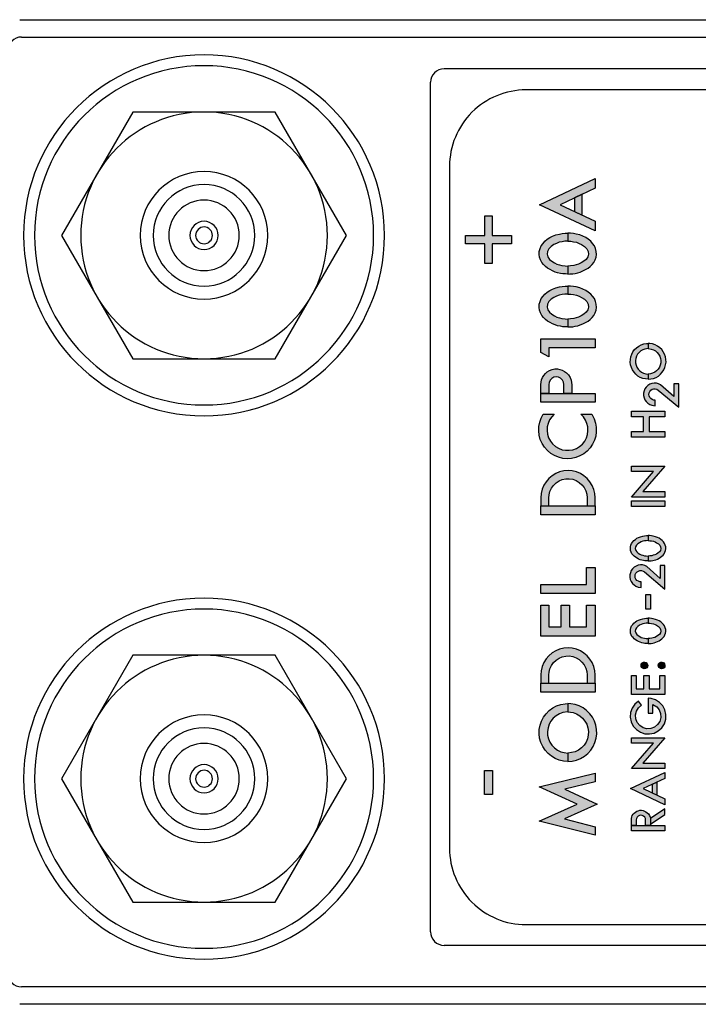
# Model space of a CAD drawing. Extents: x 0 to 27.7, y 0 to 12.9.
# Drawn here: x 1.9 to 3.2, y 6.9 to 8.8 of the extents above; entities that cross this region are included whole.
import ezdxf

# ---------------------------------------------------------------- set-up
doc = ezdxf.new("R2010")
doc.units = 0
doc.header["$MEASUREMENT"] = 0
doc.layers.add('PART', color=7, linetype='CONTINUOUS')

msp = doc.modelspace()

# ---------------------------------------------------------------- hatches: boundary and pattern name
at = {"layer": 'PART'}
for points in [[(2.9027, 8.4199), (2.9672, 8.4503), (2.9672, 8.4681), (2.8647, 8.4199), (2.9672, 8.3717), (2.9672, 8.3895)], [(2.9291, 8.4323), (2.9291, 8.4075), (2.9435, 8.4007), (2.9435, 8.4391)], [(2.8921, 8.3126), (2.8873, 8.3156), (2.8832, 8.3192), (2.8802, 8.3236), (2.8787, 8.3289), (2.8794, 8.3339), (2.882, 8.3388), (2.8862, 8.3432), (2.8913, 8.3464), (2.8962, 8.3487), (2.901, 8.3506), (2.9063, 8.3518), (2.9115, 8.3525), (2.9169, 8.3526), (2.9169, 8.3676), (2.9121, 8.3676), (2.9064, 8.3668), (2.9013, 8.3659), (2.8948, 8.3641), (2.8888, 8.3617), (2.8839, 8.3595), (2.8791, 8.3563), (2.8746, 8.3525), (2.8712, 8.3486), (2.868, 8.3443), (2.8659, 8.3392), (2.8644, 8.3339), (2.8643, 8.328), (2.8648, 8.3232), (2.8666, 8.3182), (2.8691, 8.3135), (2.8722, 8.3097), (2.8759, 8.306), (2.8796, 8.3031), (2.8842, 8.3003), (2.8888, 8.2979), (2.8938, 8.2958), (2.8982, 8.2945), (2.9032, 8.2934), (2.9076, 8.2925), (2.9129, 8.2923), (2.9169, 8.2921), (2.917, 8.3068), (2.9118, 8.307), (2.9059, 8.3078), (2.9016, 8.309), (2.8969, 8.3105)], [(2.9506, 8.3192), (2.9465, 8.3156), (2.9416, 8.3126), (2.9368, 8.3105), (2.9322, 8.309), (2.9278, 8.3078), (2.9219, 8.307), (2.9168, 8.3068), (2.9169, 8.2921), (2.9209, 8.2923), (2.9262, 8.2925), (2.9305, 8.2934), (2.9355, 8.2945), (2.9399, 8.2958), (2.9449, 8.2979), (2.9496, 8.3003), (2.9542, 8.3031), (2.9579, 8.306), (2.9615, 8.3097), (2.9646, 8.3135), (2.9672, 8.3182), (2.9689, 8.3232), (2.9695, 8.328), (2.9694, 8.3339), (2.9679, 8.3392), (2.9658, 8.3443), (2.9626, 8.3486), (2.9591, 8.3525), (2.9546, 8.3563), (2.9499, 8.3595), (2.9449, 8.3617), (2.939, 8.3641), (2.9324, 8.3659), (2.9274, 8.3668), (2.9216, 8.3676), (2.9169, 8.3676), (2.9168, 8.3526), (2.9223, 8.3525), (2.9275, 8.3518), (2.9327, 8.3506), (2.9376, 8.3487), (2.9424, 8.3464), (2.9475, 8.3432), (2.9518, 8.3388), (2.9544, 8.3339), (2.955, 8.3289), (2.9536, 8.3236)], [(2.8921, 8.2151), (2.8873, 8.2181), (2.8832, 8.2217), (2.8802, 8.2261), (2.8787, 8.2314), (2.8794, 8.2364), (2.882, 8.2413), (2.8862, 8.2457), (2.8913, 8.2489), (2.8962, 8.2512), (2.901, 8.2531), (2.9063, 8.2543), (2.9115, 8.255), (2.9169, 8.2551), (2.9169, 8.2701), (2.9121, 8.2701), (2.9064, 8.2693), (2.9013, 8.2684), (2.8948, 8.2666), (2.8888, 8.2642), (2.8839, 8.262), (2.8791, 8.2588), (2.8746, 8.255), (2.8712, 8.2511), (2.868, 8.2468), (2.8659, 8.2417), (2.8644, 8.2364), (2.8643, 8.2305), (2.8648, 8.2257), (2.8666, 8.2207), (2.8691, 8.216), (2.8722, 8.2122), (2.8759, 8.2085), (2.8796, 8.2056), (2.8842, 8.2028), (2.8888, 8.2004), (2.8938, 8.1983), (2.8982, 8.197), (2.9032, 8.1959), (2.9076, 8.195), (2.9129, 8.1948), (2.9169, 8.1946), (2.917, 8.2093), (2.9118, 8.2095), (2.9059, 8.2103), (2.9016, 8.2115), (2.8969, 8.213)], [(2.9506, 8.2217), (2.9465, 8.2181), (2.9416, 8.2151), (2.9368, 8.213), (2.9322, 8.2115), (2.9278, 8.2103), (2.9219, 8.2095), (2.9168, 8.2093), (2.9169, 8.1946), (2.9209, 8.1948), (2.9262, 8.195), (2.9305, 8.1959), (2.9355, 8.197), (2.9399, 8.1983), (2.9449, 8.2004), (2.9496, 8.2028), (2.9542, 8.2056), (2.9579, 8.2085), (2.9615, 8.2122), (2.9646, 8.216), (2.9672, 8.2207), (2.9689, 8.2257), (2.9695, 8.2305), (2.9694, 8.2364), (2.9679, 8.2417), (2.9658, 8.2468), (2.9626, 8.2511), (2.9591, 8.255), (2.9546, 8.2588), (2.9499, 8.262), (2.9449, 8.2642), (2.939, 8.2666), (2.9324, 8.2684), (2.9274, 8.2693), (2.9216, 8.2701), (2.9169, 8.2701), (2.9168, 8.2551), (2.9223, 8.255), (2.9275, 8.2543), (2.9327, 8.2531), (2.9376, 8.2512), (2.9424, 8.2489), (2.9475, 8.2457), (2.9518, 8.2413), (2.9544, 8.2364), (2.955, 8.2314), (2.9536, 8.2261)], [(2.9672, 8.1562), (2.9672, 8.1725), (2.8672, 8.1725), (2.8672, 8.1478), (2.8821, 8.1395), (2.8821, 8.1562)], [(3.0567, 8.1094), (3.0529, 8.1113), (3.0495, 8.1138), (3.0466, 8.1168), (3.0443, 8.1204), (3.0426, 8.1243), (3.0417, 8.1284), (3.0416, 8.1326), (3.0422, 8.1368), (3.0435, 8.1408), (3.0456, 8.1445), (3.0482, 8.1477), (3.0515, 8.1505), (3.0551, 8.1526), (3.0591, 8.154), (3.0649, 8.1547), (3.0649, 8.1643), (3.0617, 8.1641), (3.0568, 8.1633), (3.0521, 8.1617), (3.0476, 8.1594), (3.0436, 8.1564), (3.04, 8.1529), (3.037, 8.1488), (3.0347, 8.1444), (3.0331, 8.1397), (3.0322, 8.1347), (3.032, 8.1297), (3.0327, 8.1248), (3.034, 8.1199), (3.0361, 8.1154), (3.0389, 8.1112), (3.0422, 8.1075), (3.0461, 8.1043), (3.0504, 8.1018), (3.0551, 8.0999), (3.0599, 8.0988), (3.0649, 8.0984), (3.0649, 8.1079), (3.0607, 8.1083)], [(3.0833, 8.1168), (3.0804, 8.1138), (3.077, 8.1113), (3.0732, 8.1094), (3.0691, 8.1083), (3.0649, 8.1079), (3.0649, 8.0984), (3.0699, 8.0988), (3.0748, 8.0999), (3.0795, 8.1018), (3.0838, 8.1043), (3.0877, 8.1075), (3.091, 8.1112), (3.0938, 8.1154), (3.0959, 8.1199), (3.0972, 8.1248), (3.0979, 8.1297), (3.0977, 8.1347), (3.0968, 8.1397), (3.0952, 8.1444), (3.0929, 8.1488), (3.0899, 8.1529), (3.0863, 8.1564), (3.0823, 8.1594), (3.0778, 8.1617), (3.0731, 8.1633), (3.0682, 8.1641), (3.0649, 8.1643), (3.0649, 8.1547), (3.0708, 8.154), (3.0748, 8.1526), (3.0784, 8.1505), (3.0816, 8.1477), (3.0843, 8.1445), (3.0864, 8.1408), (3.0877, 8.1368), (3.0883, 8.1326), (3.0882, 8.1284), (3.0873, 8.1243), (3.0856, 8.1204)], [(2.9182, 8.1062), (2.9147, 8.1101), (2.9108, 8.1129), (2.9068, 8.115), (2.9023, 8.1165), (2.8976, 8.1174), (2.8927, 8.1173), (2.8879, 8.1162), (2.8832, 8.1146), (2.8791, 8.1119), (2.8757, 8.109), (2.8726, 8.1053), (2.8701, 8.1016), (2.8686, 8.0975), (2.8676, 8.0931), (2.8672, 8.0889), (2.8672, 8.072), (2.8818, 8.072), (2.8818, 8.0888), (2.8824, 8.0926), (2.8843, 8.0965), (2.8873, 8.0998), (2.8911, 8.1019), (2.8956, 8.1027), (2.8998, 8.1021), (2.9037, 8.1002), (2.9071, 8.0969), (2.909, 8.0931), (2.9095, 8.0889), (2.9095, 8.072), (2.9241, 8.072), (2.9241, 8.0883), (2.9238, 8.0926), (2.9229, 8.0969), (2.9211, 8.1015)], [(3.0879, 8.0883), (3.0842, 8.0901), (3.0801, 8.0911), (3.076, 8.0912), (3.0719, 8.0905), (3.068, 8.0891), (3.0645, 8.0868), (3.0615, 8.084), (3.0591, 8.0805), (3.0575, 8.0767), (3.0566, 8.0727), (3.0566, 8.0685), (3.0574, 8.0644), (3.059, 8.0606), (3.0613, 8.0571), (3.0643, 8.0542), (3.0678, 8.052), (3.0716, 8.0504), (3.0777, 8.0496), (3.0777, 8.0601), (3.075, 8.0601), (3.0722, 8.061), (3.0697, 8.0626), (3.0678, 8.0649), (3.0666, 8.0675), (3.0662, 8.0704), (3.0667, 8.0733), (3.0679, 8.076), (3.0698, 8.0782), (3.0722, 8.0798), (3.0751, 8.0807), (3.078, 8.0807), (3.0808, 8.0799), (3.0833, 8.0784), (3.1213, 8.0466), (3.1213, 8.09), (3.1123, 8.09), (3.1123, 8.0664)], [(2.8672, 8.072), (2.8672, 8.0559), (2.9672, 8.0559), (2.9672, 8.072)], [(3.034, 8.0395), (3.034, 8.0291), (3.0566, 8.0291), (3.0566, 8.002), (3.034, 8.002), (3.034, 7.9916), (3.096, 7.9916), (3.096, 8.002), (3.0666, 8.002), (3.0666, 8.0291), (3.096, 8.0291), (3.096, 8.0395)], [(2.9197, 7.9674), (2.9129, 7.9674), (2.9062, 7.9686), (2.8998, 7.9711), (2.894, 7.9746), (2.8889, 7.9791), (2.8847, 7.9844), (2.8815, 7.9905), (2.8795, 7.997), (2.8786, 8.0037), (2.879, 8.0105), (2.8806, 8.0171), (2.8834, 8.0234), (2.8872, 8.029), (2.892, 8.0339), (2.8717, 8.0339), (2.8679, 8.0267), (2.8651, 8.0191), (2.8636, 8.0112), (2.8632, 8.0031), (2.8641, 7.9951), (2.8662, 7.9873), (2.8695, 7.9799), (2.8738, 7.9731), (2.8792, 7.967), (2.8854, 7.9618), (2.8923, 7.9576), (2.8997, 7.9545), (2.9076, 7.9526), (2.9156, 7.9519), (2.9237, 7.9524), (2.9316, 7.9541), (2.9391, 7.957), (2.9462, 7.961), (2.9525, 7.966), (2.958, 7.9719), (2.9625, 7.9786), (2.966, 7.9859), (2.9683, 7.9937), (2.9694, 8.0017), (2.9693, 8.0098), (2.968, 8.0177), (2.9654, 8.0254), (2.961, 8.0339), (2.9407, 8.0339), (2.9456, 8.0289), (2.9494, 8.0232), (2.9522, 8.017), (2.9537, 8.0104), (2.9541, 8.0036), (2.9532, 7.9968), (2.9512, 7.9903), (2.948, 7.9843), (2.9437, 7.979), (2.9386, 7.9745), (2.9328, 7.971), (2.9264, 7.9686)], [(2.9466, 7.9205), (2.94, 7.9246), (2.9327, 7.9276), (2.9251, 7.9295), (2.9173, 7.9301), (2.9095, 7.9295), (2.9018, 7.9277), (2.8946, 7.9247), (2.8879, 7.9206), (2.8819, 7.9155), (2.8768, 7.9096), (2.8727, 7.9029), (2.8697, 7.8957), (2.8678, 7.888), (2.8672, 7.8801), (2.8672, 7.8649), (2.8821, 7.8649), (2.8821, 7.8801), (2.8825, 7.8851), (2.884, 7.8915), (2.8867, 7.8975), (2.8905, 7.9028), (2.8952, 7.9074), (2.9007, 7.911), (2.9067, 7.9136), (2.9132, 7.9149), (2.9197, 7.9151), (2.9262, 7.914), (2.9324, 7.9117), (2.938, 7.9084), (2.9429, 7.904), (2.9469, 7.8988), (2.9499, 7.8929), (2.9517, 7.8866), (2.9523, 7.8801), (2.9523, 7.8649), (2.9672, 7.8649), (2.9672, 7.8801), (2.9666, 7.8879), (2.9648, 7.8955), (2.9618, 7.9028), (2.9577, 7.9095), (2.9526, 7.9154)], [(3.055, 7.8913), (3.096, 7.9381), (3.034, 7.9381), (3.034, 7.9281), (3.075, 7.9281), (3.034, 7.8813), (3.096, 7.8813), (3.096, 7.8913)], [(3.096, 7.8638), (3.096, 7.8743), (3.034, 7.8743), (3.034, 7.8638)], [(2.8672, 7.8649), (2.8672, 7.8486), (2.9672, 7.8486), (2.9672, 7.8649)], [(3.0494, 7.7762), (3.0464, 7.7781), (3.0439, 7.7803), (3.042, 7.7831), (3.0411, 7.7863), (3.0415, 7.7895), (3.0432, 7.7925), (3.0458, 7.7952), (3.0489, 7.7972), (3.0519, 7.7986), (3.0549, 7.7998), (3.0582, 7.8005), (3.0614, 7.8009), (3.0648, 7.8011), (3.0648, 7.8103), (3.0619, 7.8103), (3.0583, 7.8098), (3.0551, 7.8093), (3.0511, 7.8081), (3.0474, 7.8067), (3.0443, 7.8053), (3.0414, 7.8033), (3.0386, 7.801), (3.0365, 7.7985), (3.0345, 7.7959), (3.0332, 7.7927), (3.0322, 7.7895), (3.0322, 7.7858), (3.0325, 7.7828), (3.0336, 7.7797), (3.0352, 7.7768), (3.0371, 7.7744), (3.0394, 7.7721), (3.0417, 7.7703), (3.0445, 7.7686), (3.0474, 7.7671), (3.0505, 7.7658), (3.0532, 7.765), (3.0563, 7.7643), (3.059, 7.7638), (3.0623, 7.7636), (3.0648, 7.7635), (3.0649, 7.7726), (3.0616, 7.7728), (3.058, 7.7732), (3.0553, 7.774), (3.0524, 7.7749)], [(3.0857, 7.7803), (3.0831, 7.7781), (3.0801, 7.7762), (3.0772, 7.7749), (3.0743, 7.774), (3.0716, 7.7732), (3.0679, 7.7728), (3.0647, 7.7726), (3.0648, 7.7635), (3.0673, 7.7636), (3.0706, 7.7638), (3.0733, 7.7643), (3.0763, 7.765), (3.0791, 7.7658), (3.0822, 7.7671), (3.0851, 7.7686), (3.0879, 7.7703), (3.0902, 7.7721), (3.0925, 7.7744), (3.0944, 7.7768), (3.096, 7.7797), (3.0971, 7.7828), (3.0974, 7.7858), (3.0973, 7.7895), (3.0964, 7.7927), (3.0951, 7.7959), (3.0931, 7.7985), (3.091, 7.801), (3.0882, 7.8033), (3.0853, 7.8053), (3.0822, 7.8067), (3.0785, 7.8081), (3.0744, 7.8093), (3.0713, 7.8098), (3.0677, 7.8103), (3.0648, 7.8103), (3.0648, 7.8011), (3.0681, 7.8009), (3.0714, 7.8005), (3.0746, 7.7998), (3.0776, 7.7986), (3.0806, 7.7972), (3.0838, 7.7952), (3.0864, 7.7925), (3.088, 7.7895), (3.0884, 7.7863), (3.0875, 7.7831)], [(2.8672, 7.72), (2.8672, 7.7039), (2.9672, 7.7039), (2.9672, 7.7515), (2.9511, 7.7515), (2.9511, 7.72)], [(3.0869, 7.7315), (3.0626, 7.7534), (3.0589, 7.7552), (3.0548, 7.7562), (3.0507, 7.7563), (3.0466, 7.7556), (3.0427, 7.7542), (3.0392, 7.7519), (3.0362, 7.7491), (3.0338, 7.7457), (3.0322, 7.7418), (3.0313, 7.7378), (3.0313, 7.7336), (3.0321, 7.7295), (3.0337, 7.7257), (3.036, 7.7223), (3.039, 7.7193), (3.0424, 7.7171), (3.0463, 7.7155), (3.0524, 7.7148), (3.0524, 7.7244), (3.0438, 7.727), (3.04, 7.7355), (3.0439, 7.744), (3.0528, 7.7467), (3.058, 7.7435), (3.096, 7.7117), (3.096, 7.7551), (3.0869, 7.7551)], [(3.0695, 7.702), (3.0604, 7.702), (3.0604, 7.6746), (3.0695, 7.6746)], [(2.9047, 7.6419), (2.882, 7.6419), (2.882, 7.6819), (2.8672, 7.6819), (2.8672, 7.6253), (2.9672, 7.6253), (2.9672, 7.6819), (2.9514, 7.6819), (2.9514, 7.6419), (2.9201, 7.6419), (2.9201, 7.6819), (2.9047, 7.6819)], [(3.0494, 7.6241), (3.0464, 7.626), (3.0439, 7.6282), (3.042, 7.6309), (3.0411, 7.6342), (3.0415, 7.6373), (3.0432, 7.6403), (3.0458, 7.643), (3.0489, 7.6451), (3.0519, 7.6465), (3.0549, 7.6477), (3.0582, 7.6484), (3.0614, 7.6488), (3.0648, 7.6489), (3.0648, 7.6582), (3.0619, 7.6582), (3.0583, 7.6577), (3.0551, 7.6571), (3.0511, 7.656), (3.0474, 7.6545), (3.0443, 7.6532), (3.0414, 7.6512), (3.0386, 7.6488), (3.0365, 7.6464), (3.0345, 7.6438), (3.0332, 7.6406), (3.0322, 7.6373), (3.0322, 7.6336), (3.0325, 7.6307), (3.0336, 7.6275), (3.0352, 7.6247), (3.0371, 7.6223), (3.0394, 7.62), (3.0417, 7.6182), (3.0445, 7.6165), (3.0474, 7.615), (3.0505, 7.6137), (3.0532, 7.6129), (3.0563, 7.6122), (3.059, 7.6117), (3.0623, 7.6115), (3.0648, 7.6113), (3.0649, 7.6205), (3.0616, 7.6206), (3.058, 7.6211), (3.0553, 7.6219), (3.0524, 7.6228)], [(3.0857, 7.6282), (3.0831, 7.626), (3.0801, 7.6241), (3.0772, 7.6228), (3.0743, 7.6219), (3.0716, 7.6211), (3.0679, 7.6206), (3.0647, 7.6205), (3.0648, 7.6113), (3.0673, 7.6115), (3.0706, 7.6117), (3.0733, 7.6122), (3.0763, 7.6129), (3.0791, 7.6137), (3.0822, 7.615), (3.0851, 7.6165), (3.0879, 7.6182), (3.0902, 7.62), (3.0925, 7.6223), (3.0944, 7.6247), (3.096, 7.6275), (3.0971, 7.6307), (3.0974, 7.6336), (3.0973, 7.6373), (3.0964, 7.6406), (3.0951, 7.6438), (3.0931, 7.6464), (3.091, 7.6488), (3.0882, 7.6512), (3.0853, 7.6532), (3.0822, 7.6545), (3.0785, 7.656), (3.0744, 7.6571), (3.0713, 7.6577), (3.0677, 7.6582), (3.0648, 7.6582), (3.0648, 7.6489), (3.0681, 7.6488), (3.0714, 7.6484), (3.0746, 7.6477), (3.0776, 7.6465), (3.0806, 7.6451), (3.0838, 7.643), (3.0864, 7.6403), (3.088, 7.6373), (3.0884, 7.6342), (3.0875, 7.6309)], [(2.9466, 7.5939), (2.94, 7.598), (2.9327, 7.601), (2.9251, 7.6029), (2.9173, 7.6035), (2.9095, 7.6029), (2.9018, 7.6011), (2.8946, 7.5981), (2.8879, 7.594), (2.8819, 7.5889), (2.8768, 7.583), (2.8727, 7.5763), (2.8697, 7.5691), (2.8678, 7.5614), (2.8672, 7.5535), (2.8672, 7.5383), (2.8821, 7.5383), (2.8821, 7.5535), (2.8825, 7.5585), (2.884, 7.5649), (2.8867, 7.5709), (2.8905, 7.5762), (2.8952, 7.5808), (2.9007, 7.5844), (2.9067, 7.587), (2.9132, 7.5883), (2.9197, 7.5885), (2.9262, 7.5874), (2.9324, 7.5851), (2.938, 7.5818), (2.9429, 7.5774), (2.9469, 7.5722), (2.9499, 7.5663), (2.9517, 7.56), (2.9523, 7.5535), (2.9523, 7.5383), (2.9672, 7.5383), (2.9672, 7.5535), (2.9666, 7.5613), (2.9648, 7.5689), (2.9618, 7.5762), (2.9577, 7.5829), (2.9526, 7.5888)], [(3.0602, 7.5653), (3.0623, 7.5667), (3.0637, 7.5687), (3.0641, 7.5716), (3.0633, 7.5741), (3.0615, 7.5762), (3.0591, 7.5771), (3.0565, 7.5771), (3.0541, 7.5759), (3.0524, 7.5739), (3.0518, 7.5715), (3.052, 7.5692), (3.0533, 7.567), (3.0556, 7.5653), (3.0578, 7.5649)], [(3.0883, 7.5771), (3.086, 7.5759), (3.0843, 7.5739), (3.0837, 7.5715), (3.0839, 7.5692), (3.0851, 7.567), (3.0875, 7.5653), (3.0896, 7.5649), (3.0921, 7.5653), (3.0942, 7.5667), (3.0955, 7.5687), (3.096, 7.5716), (3.0952, 7.5741), (3.0933, 7.5762), (3.0909, 7.5771)], [(3.0431, 7.5279), (3.0431, 7.5527), (3.034, 7.5527), (3.034, 7.5176), (3.096, 7.5176), (3.096, 7.5527), (3.0862, 7.5527), (3.0862, 7.5279), (3.0668, 7.5279), (3.0668, 7.5527), (3.0573, 7.5527), (3.0573, 7.5279)], [(2.8672, 7.5383), (2.8672, 7.522), (2.9672, 7.522), (2.9672, 7.5383)], [(3.0823, 7.462), (3.0767, 7.4574), (3.0699, 7.4548), (3.0626, 7.4544), (3.0555, 7.4562), (3.0494, 7.4602), (3.0447, 7.4658), (3.0421, 7.4726), (3.0416, 7.4799), (3.0435, 7.487), (3.0474, 7.4931), (3.053, 7.4978), (3.0469, 7.5052), (3.0403, 7.4996), (3.0355, 7.4924), (3.0326, 7.4842), (3.0321, 7.4756), (3.0338, 7.4671), (3.0376, 7.4593), (3.0433, 7.4528), (3.0506, 7.448), (3.0588, 7.4453), (3.0675, 7.4448), (3.0759, 7.4466), (3.0837, 7.4506), (3.0901, 7.4564), (3.0948, 7.4637), (3.0974, 7.4719), (3.0978, 7.4806), (3.0959, 7.489), (3.0918, 7.4967), (3.086, 7.5031), (3.0786, 7.5077), (3.0703, 7.5102), (3.0648, 7.5106), (3.0648, 7.4829), (3.0738, 7.4829), (3.0738, 7.4994), (3.0807, 7.495), (3.0853, 7.4893), (3.0879, 7.4825), (3.0882, 7.4752), (3.0863, 7.4681)], [(2.9038, 7.4122), (2.8977, 7.4151), (2.8922, 7.4192), (2.8875, 7.4241), (2.8838, 7.4298), (2.8811, 7.4361), (2.8797, 7.4428), (2.8794, 7.4496), (2.8804, 7.4563), (2.8826, 7.4628), (2.8859, 7.4687), (2.8902, 7.474), (2.8954, 7.4784), (2.9013, 7.4818), (2.9077, 7.4841), (2.9171, 7.4853), (2.9171, 7.5007), (2.912, 7.5004), (2.904, 7.499), (2.8963, 7.4964), (2.8892, 7.4927), (2.8826, 7.4879), (2.8769, 7.4822), (2.8721, 7.4757), (2.8683, 7.4686), (2.8657, 7.461), (2.8643, 7.453), (2.864, 7.4449), (2.865, 7.4369), (2.8673, 7.4291), (2.8706, 7.4218), (2.8751, 7.415), (2.8805, 7.409), (2.8867, 7.4039), (2.8937, 7.3998), (2.9012, 7.3968), (2.9091, 7.395), (2.9171, 7.3944), (2.9171, 7.4097), (2.9103, 7.4104)], [(2.9468, 7.4241), (2.9421, 7.4192), (2.9366, 7.4151), (2.9305, 7.4122), (2.9239, 7.4104), (2.9171, 7.4097), (2.9171, 7.3944), (2.9252, 7.395), (2.9331, 7.3968), (2.9406, 7.3998), (2.9475, 7.4039), (2.9538, 7.409), (2.9592, 7.415), (2.9636, 7.4218), (2.967, 7.4291), (2.9692, 7.4369), (2.9702, 7.4449), (2.97, 7.453), (2.9686, 7.461), (2.9659, 7.4686), (2.9622, 7.4757), (2.9574, 7.4822), (2.9516, 7.4879), (2.9451, 7.4927), (2.9379, 7.4964), (2.9303, 7.499), (2.9223, 7.5004), (2.9171, 7.5007), (2.9171, 7.4853), (2.9266, 7.4841), (2.933, 7.4818), (2.9389, 7.4784), (2.9441, 7.474), (2.9484, 7.4687), (2.9517, 7.4628), (2.9539, 7.4563), (2.9548, 7.4496), (2.9546, 7.4428), (2.9531, 7.4361), (2.9505, 7.4298)], [(3.096, 7.381), (3.096, 7.391), (3.055, 7.391), (3.096, 7.4378), (3.034, 7.4378), (3.034, 7.4277), (3.075, 7.4277), (3.034, 7.381)], [(2.9108, 7.2882), (2.9711, 7.3152), (2.9113, 7.343), (2.9672, 7.3565), (2.9672, 7.3723), (2.8644, 7.3475), (2.934, 7.3152), (2.8644, 7.284), (2.9672, 7.2582), (2.9672, 7.274)], [(3.056, 7.3441), (3.096, 7.3629), (3.096, 7.374), (3.0325, 7.3441), (3.096, 7.3142), (3.096, 7.3252)], [(3.0723, 7.3518), (3.0723, 7.3364), (3.0813, 7.3321), (3.0813, 7.356)], [(3.0656, 7.2974), (3.0634, 7.2997), (3.061, 7.3015), (3.0585, 7.3028), (3.0558, 7.3037), (3.0529, 7.3043), (3.0498, 7.3042), (3.0468, 7.3035), (3.0439, 7.3025), (3.0414, 7.3009), (3.0392, 7.2991), (3.0373, 7.2968), (3.0358, 7.2945), (3.0349, 7.2919), (3.0343, 7.2892), (3.034, 7.2866), (3.034, 7.2761), (3.0431, 7.2761), (3.0431, 7.2866), (3.0434, 7.2889), (3.0446, 7.2913), (3.0464, 7.2934), (3.0488, 7.2947), (3.0516, 7.2952), (3.0542, 7.2948), (3.0566, 7.2936), (3.0587, 7.2916), (3.0599, 7.2892), (3.0602, 7.2866), (3.0602, 7.2761), (3.0693, 7.2761), (3.0693, 7.2862), (3.0691, 7.2889), (3.0685, 7.2916), (3.0674, 7.2944)], [(3.069, 7.2893), (3.0693, 7.2785), (3.096, 7.2962), (3.096, 7.3071)], [(3.034, 7.2761), (3.034, 7.2661), (3.096, 7.2661), (3.096, 7.2761)]]:
    msp.add_hatch(color=7, dxfattribs=at).paths.add_polyline_path(points)
h = msp.add_hatch(color=7, dxfattribs=at)
h.paths.add_polyline_path([(2.7783, 7.3333), (2.7636, 7.3333), (2.7636, 7.3775), (2.7783, 7.3775)])
h.paths.add_polyline_path([(2.7777, 8.3478), (2.7777, 8.3116), (2.7642, 8.3116), (2.7642, 8.3478), (2.7285, 8.3478), (2.7285, 8.363), (2.7642, 8.363), (2.7642, 8.3992), (2.7777, 8.3992), (2.7777, 8.363), (2.8134, 8.363), (2.8134, 8.3478)])

# ---------------------------------------------------------------- linework, layer by layer
at = {"layer": 'PART', "color": 7, "ltscale": 0.2}
for p, q in [((1.9068, 8.7608), (4.2247, 8.7608)), ((4.2247, 6.9468), (1.9068, 6.9468))]:
    msp.add_line(p, q, dxfattribs=at)
at = {"layer": 'PART', "color": 7}
for p, q in [((1.91, 8.7288), (4.2215, 8.7288)), ((4.2215, 6.9788), (1.91, 6.9788))]:
    msp.add_line(p, q, dxfattribs=at)
for points in [[(2.689, 8.6704, 0.414214), (2.664, 8.6454)], [(3.6369, 7.6944), (3.6369, 8.4905, 0.414214), (3.4959, 8.6315), (2.8399, 8.6315, 0.414214), (2.6989, 8.4905), (2.6989, 7.2345, 0.414214), (2.8399, 7.0935), (3.4959, 7.0935, 0.414214), (3.6369, 7.2345), (3.6369, 7.2549)], [(2.664, 7.0804, 0.414214), (2.689, 7.0554)]]:
    msp.add_lwpolyline(points, format="xyb", dxfattribs=at)
for points in [[(3.654, 8.6704), (2.689, 8.6704)], [(2.664, 7.0804), (2.664, 8.6454)], [(3.654, 7.0554), (2.689, 7.0554)]]:
    msp.add_lwpolyline(points, dxfattribs=at)
for points in [[(2.3777, 8.136), (2.509, 8.3634), (2.3777, 8.5907), (2.1152, 8.5907), (1.984, 8.3634), (2.1152, 8.136)], [(2.9672, 8.4503), (2.9027, 8.4199), (2.9672, 8.3895), (2.9672, 8.3717), (2.8647, 8.4199), (2.9672, 8.4681), (2.9672, 8.4503)], [(2.9291, 8.4323), (2.9291, 8.4075), (2.9435, 8.4007), (2.9435, 8.4391), (2.9291, 8.4323)], [(2.7777, 8.3478), (2.7777, 8.3116), (2.7642, 8.3116), (2.7642, 8.3478), (2.7285, 8.3478), (2.7285, 8.363), (2.7642, 8.363), (2.7642, 8.3992), (2.7777, 8.3992), (2.7777, 8.363), (2.8134, 8.363), (2.8134, 8.3478), (2.7777, 8.3478)], [(2.9169, 8.2921), (2.9129, 8.2923), (2.9076, 8.2925), (2.9032, 8.2934), (2.8982, 8.2945), (2.8938, 8.2958), (2.8888, 8.2979), (2.8842, 8.3003), (2.8796, 8.3031), (2.8759, 8.306), (2.8722, 8.3097), (2.8691, 8.3135), (2.8666, 8.3182), (2.8648, 8.3232), (2.8643, 8.328), (2.8644, 8.3339), (2.8659, 8.3392), (2.868, 8.3443), (2.8712, 8.3486), (2.8746, 8.3525), (2.8791, 8.3563), (2.8839, 8.3595), (2.8888, 8.3617), (2.8948, 8.3641), (2.9013, 8.3659), (2.9064, 8.3668), (2.9121, 8.3676), (2.9169, 8.3676), (2.9169, 8.3526), (2.9115, 8.3525), (2.9063, 8.3518), (2.901, 8.3506), (2.8962, 8.3487), (2.8913, 8.3464), (2.8862, 8.3432), (2.882, 8.3388), (2.8794, 8.3339), (2.8787, 8.3289), (2.8802, 8.3236), (2.8832, 8.3192), (2.8873, 8.3156), (2.8921, 8.3126), (2.8969, 8.3105), (2.9016, 8.309), (2.9059, 8.3078), (2.9118, 8.307), (2.917, 8.3068), (2.9169, 8.2921)], [(2.9169, 8.2921), (2.9209, 8.2923), (2.9262, 8.2925), (2.9305, 8.2934), (2.9355, 8.2945), (2.9399, 8.2958), (2.9449, 8.2979), (2.9496, 8.3003), (2.9542, 8.3031), (2.9579, 8.306), (2.9615, 8.3097), (2.9646, 8.3135), (2.9672, 8.3182), (2.9689, 8.3232), (2.9695, 8.328), (2.9694, 8.3339), (2.9679, 8.3392), (2.9658, 8.3443), (2.9626, 8.3486), (2.9591, 8.3525), (2.9546, 8.3563), (2.9499, 8.3595), (2.9449, 8.3617), (2.939, 8.3641), (2.9324, 8.3659), (2.9274, 8.3668), (2.9216, 8.3676), (2.9169, 8.3676), (2.9168, 8.3526), (2.9223, 8.3525), (2.9275, 8.3518), (2.9327, 8.3506), (2.9376, 8.3487), (2.9424, 8.3464), (2.9475, 8.3432), (2.9518, 8.3388), (2.9544, 8.3339), (2.955, 8.3289), (2.9536, 8.3236), (2.9506, 8.3192), (2.9465, 8.3156), (2.9416, 8.3126), (2.9368, 8.3105), (2.9322, 8.309), (2.9278, 8.3078), (2.9219, 8.307), (2.9168, 8.3068), (2.9169, 8.2921)], [(2.9169, 8.1946), (2.9129, 8.1948), (2.9076, 8.195), (2.9032, 8.1959), (2.8982, 8.197), (2.8938, 8.1983), (2.8888, 8.2004), (2.8842, 8.2028), (2.8796, 8.2056), (2.8759, 8.2085), (2.8722, 8.2122), (2.8691, 8.216), (2.8666, 8.2207), (2.8648, 8.2257), (2.8643, 8.2305), (2.8644, 8.2364), (2.8659, 8.2417), (2.868, 8.2468), (2.8712, 8.2511), (2.8746, 8.255), (2.8791, 8.2588), (2.8839, 8.262), (2.8888, 8.2642), (2.8948, 8.2666), (2.9013, 8.2684), (2.9064, 8.2693), (2.9121, 8.2701), (2.9169, 8.2701), (2.9169, 8.2551), (2.9115, 8.255), (2.9063, 8.2543), (2.901, 8.2531), (2.8962, 8.2512), (2.8913, 8.2489), (2.8862, 8.2457), (2.882, 8.2413), (2.8794, 8.2364), (2.8787, 8.2314), (2.8802, 8.2261), (2.8832, 8.2217), (2.8873, 8.2181), (2.8921, 8.2151), (2.8969, 8.213), (2.9016, 8.2115), (2.9059, 8.2103), (2.9118, 8.2095), (2.917, 8.2093), (2.9169, 8.1946)], [(2.9169, 8.1946), (2.9209, 8.1948), (2.9262, 8.195), (2.9305, 8.1959), (2.9355, 8.197), (2.9399, 8.1983), (2.9449, 8.2004), (2.9496, 8.2028), (2.9542, 8.2056), (2.9579, 8.2085), (2.9615, 8.2122), (2.9646, 8.216), (2.9672, 8.2207), (2.9689, 8.2257), (2.9695, 8.2305), (2.9694, 8.2364), (2.9679, 8.2417), (2.9658, 8.2468), (2.9626, 8.2511), (2.9591, 8.255), (2.9546, 8.2588), (2.9499, 8.262), (2.9449, 8.2642), (2.939, 8.2666), (2.9324, 8.2684), (2.9274, 8.2693), (2.9216, 8.2701), (2.9169, 8.2701), (2.9168, 8.2551), (2.9223, 8.255), (2.9275, 8.2543), (2.9327, 8.2531), (2.9376, 8.2512), (2.9424, 8.2489), (2.9475, 8.2457), (2.9518, 8.2413), (2.9544, 8.2364), (2.955, 8.2314), (2.9536, 8.2261), (2.9506, 8.2217), (2.9465, 8.2181), (2.9416, 8.2151), (2.9368, 8.213), (2.9322, 8.2115), (2.9278, 8.2103), (2.9219, 8.2095), (2.9168, 8.2093), (2.9169, 8.1946)], [(2.9672, 8.1562), (2.8821, 8.1562), (2.8821, 8.1395), (2.8672, 8.1478), (2.8672, 8.1725), (2.9672, 8.1725), (2.9672, 8.1562)], [(3.0649, 8.1547), (3.0591, 8.154), (3.0551, 8.1526), (3.0515, 8.1505), (3.0482, 8.1477), (3.0456, 8.1445), (3.0435, 8.1408), (3.0422, 8.1368), (3.0416, 8.1326), (3.0417, 8.1284), (3.0426, 8.1243), (3.0443, 8.1204), (3.0466, 8.1168), (3.0495, 8.1138), (3.0529, 8.1113), (3.0567, 8.1094), (3.0607, 8.1083), (3.0649, 8.1079), (3.0649, 8.0984), (3.0599, 8.0988), (3.0551, 8.0999), (3.0504, 8.1018), (3.0461, 8.1043), (3.0422, 8.1075), (3.0389, 8.1112), (3.0361, 8.1154), (3.034, 8.1199), (3.0327, 8.1248), (3.032, 8.1297), (3.0322, 8.1347), (3.0331, 8.1397), (3.0347, 8.1444), (3.037, 8.1488), (3.04, 8.1529), (3.0436, 8.1564), (3.0476, 8.1594), (3.0521, 8.1617), (3.0568, 8.1633), (3.0617, 8.1641), (3.0649, 8.1643), (3.0649, 8.1547)], [(3.0649, 8.1547), (3.0708, 8.154), (3.0748, 8.1526), (3.0784, 8.1505), (3.0816, 8.1477), (3.0843, 8.1445), (3.0864, 8.1408), (3.0877, 8.1368), (3.0883, 8.1326), (3.0882, 8.1284), (3.0873, 8.1243), (3.0856, 8.1204), (3.0833, 8.1168), (3.0804, 8.1138), (3.077, 8.1113), (3.0732, 8.1094), (3.0691, 8.1083), (3.0649, 8.1079), (3.0649, 8.0984), (3.0699, 8.0988), (3.0748, 8.0999), (3.0795, 8.1018), (3.0838, 8.1043), (3.0877, 8.1075), (3.091, 8.1112), (3.0938, 8.1154), (3.0959, 8.1199), (3.0972, 8.1248), (3.0979, 8.1297), (3.0977, 8.1347), (3.0968, 8.1397), (3.0952, 8.1444), (3.0929, 8.1488), (3.0899, 8.1529), (3.0863, 8.1564), (3.0823, 8.1594), (3.0778, 8.1617), (3.0731, 8.1633), (3.0682, 8.1641), (3.0649, 8.1643), (3.0649, 8.1547)], [(2.8672, 8.072), (2.8672, 8.0889), (2.8676, 8.0931), (2.8686, 8.0975), (2.8701, 8.1016), (2.8726, 8.1053), (2.8757, 8.109), (2.8791, 8.1119), (2.8832, 8.1146), (2.8879, 8.1162), (2.8927, 8.1173), (2.8976, 8.1174), (2.9023, 8.1165), (2.9068, 8.115), (2.9108, 8.1129), (2.9147, 8.1101), (2.9182, 8.1062), (2.9211, 8.1015), (2.9229, 8.0969), (2.9238, 8.0926), (2.9241, 8.0883), (2.9241, 8.072), (2.9095, 8.072), (2.9095, 8.0889), (2.909, 8.0931), (2.9071, 8.0969), (2.9037, 8.1002), (2.8998, 8.1021), (2.8956, 8.1027), (2.8911, 8.1019), (2.8873, 8.0998), (2.8843, 8.0965), (2.8824, 8.0926), (2.8818, 8.0888), (2.8818, 8.072), (2.8672, 8.072)], [(3.1123, 8.09), (3.1123, 8.0664), (3.0879, 8.0883), (3.0842, 8.0901), (3.0801, 8.0911), (3.076, 8.0912), (3.0719, 8.0905), (3.068, 8.0891), (3.0645, 8.0868), (3.0615, 8.084), (3.0591, 8.0805), (3.0575, 8.0767), (3.0566, 8.0727), (3.0566, 8.0685), (3.0574, 8.0644), (3.059, 8.0606), (3.0613, 8.0571), (3.0643, 8.0542), (3.0678, 8.052), (3.0716, 8.0504), (3.0777, 8.0496), (3.0777, 8.0601), (3.075, 8.0601), (3.0722, 8.061), (3.0697, 8.0626), (3.0678, 8.0649), (3.0666, 8.0675), (3.0662, 8.0704), (3.0667, 8.0733), (3.0679, 8.076), (3.0698, 8.0782), (3.0722, 8.0798), (3.0751, 8.0807), (3.078, 8.0807), (3.0808, 8.0799), (3.0833, 8.0784), (3.1213, 8.0466), (3.1213, 8.09), (3.1123, 8.09)], [(2.9672, 8.0559), (2.8672, 8.0559), (2.8672, 8.072), (2.9672, 8.072), (2.9672, 8.0559)], [(3.096, 7.9916), (3.034, 7.9916), (3.034, 8.002), (3.0566, 8.002), (3.0566, 8.0291), (3.034, 8.0291), (3.034, 8.0395), (3.096, 8.0395), (3.096, 8.0291), (3.0666, 8.0291), (3.0666, 8.002), (3.096, 8.002), (3.096, 7.9916)], [(2.961, 8.0339), (2.9654, 8.0254), (2.968, 8.0177), (2.9693, 8.0098), (2.9694, 8.0017), (2.9683, 7.9937), (2.966, 7.9859), (2.9625, 7.9786), (2.958, 7.9719), (2.9525, 7.966), (2.9462, 7.961), (2.9391, 7.957), (2.9316, 7.9541), (2.9237, 7.9524), (2.9156, 7.9519), (2.9076, 7.9526), (2.8997, 7.9545), (2.8923, 7.9576), (2.8854, 7.9618), (2.8792, 7.967), (2.8738, 7.9731), (2.8695, 7.9799), (2.8662, 7.9873), (2.8641, 7.9951), (2.8632, 8.0031), (2.8636, 8.0112), (2.8651, 8.0191), (2.8679, 8.0267), (2.8717, 8.0339), (2.892, 8.0339), (2.8872, 8.029), (2.8834, 8.0234), (2.8806, 8.0171), (2.879, 8.0105), (2.8786, 8.0037), (2.8795, 7.997), (2.8815, 7.9905), (2.8847, 7.9844), (2.8889, 7.9791), (2.894, 7.9746), (2.8998, 7.9711), (2.9062, 7.9686), (2.9129, 7.9674), (2.9197, 7.9674), (2.9264, 7.9686), (2.9328, 7.971), (2.9386, 7.9745), (2.9437, 7.979), (2.948, 7.9843), (2.9512, 7.9903), (2.9532, 7.9968), (2.9541, 8.0036), (2.9537, 8.0104), (2.9522, 8.017), (2.9494, 8.0232), (2.9456, 8.0289), (2.9407, 8.0339), (2.961, 8.0339)], [(2.9672, 7.8649), (2.9672, 7.8801), (2.9666, 7.8879), (2.9648, 7.8955), (2.9618, 7.9028), (2.9577, 7.9095), (2.9526, 7.9154), (2.9466, 7.9205), (2.94, 7.9246), (2.9327, 7.9276), (2.9251, 7.9295), (2.9173, 7.9301), (2.9095, 7.9295), (2.9018, 7.9277), (2.8946, 7.9247), (2.8879, 7.9206), (2.8819, 7.9155), (2.8768, 7.9096), (2.8727, 7.9029), (2.8697, 7.8957), (2.8678, 7.888), (2.8672, 7.8801), (2.8672, 7.8649), (2.8821, 7.8649), (2.8821, 7.8801), (2.8825, 7.8851), (2.884, 7.8915), (2.8867, 7.8975), (2.8905, 7.9028), (2.8952, 7.9074), (2.9007, 7.911), (2.9067, 7.9136), (2.9132, 7.9149), (2.9197, 7.9151), (2.9262, 7.914), (2.9324, 7.9117), (2.938, 7.9084), (2.9429, 7.904), (2.9469, 7.8988), (2.9499, 7.8929), (2.9517, 7.8866), (2.9523, 7.8801), (2.9523, 7.8649), (2.9672, 7.8649)], [(3.096, 7.8813), (3.034, 7.8813), (3.075, 7.9281), (3.034, 7.9281), (3.034, 7.9381), (3.096, 7.9381), (3.055, 7.8913), (3.096, 7.8913), (3.096, 7.8813)], [(3.096, 7.8638), (3.034, 7.8638), (3.034, 7.8743), (3.096, 7.8743), (3.096, 7.8638)], [(2.9672, 7.8486), (2.8672, 7.8486), (2.8672, 7.8649), (2.9672, 7.8649), (2.9672, 7.8486)], [(3.0648, 7.7635), (3.0623, 7.7636), (3.059, 7.7638), (3.0563, 7.7643), (3.0532, 7.765), (3.0505, 7.7658), (3.0474, 7.7671), (3.0445, 7.7686), (3.0417, 7.7703), (3.0394, 7.7721), (3.0371, 7.7744), (3.0352, 7.7768), (3.0336, 7.7797), (3.0325, 7.7828), (3.0322, 7.7858), (3.0322, 7.7895), (3.0332, 7.7927), (3.0345, 7.7959), (3.0365, 7.7985), (3.0386, 7.801), (3.0414, 7.8033), (3.0443, 7.8053), (3.0474, 7.8067), (3.0511, 7.8081), (3.0551, 7.8093), (3.0583, 7.8098), (3.0619, 7.8103), (3.0648, 7.8103), (3.0648, 7.8011), (3.0614, 7.8009), (3.0582, 7.8005), (3.0549, 7.7998), (3.0519, 7.7986), (3.0489, 7.7972), (3.0458, 7.7952), (3.0432, 7.7925), (3.0415, 7.7895), (3.0411, 7.7863), (3.042, 7.7831), (3.0439, 7.7803), (3.0464, 7.7781), (3.0494, 7.7762), (3.0524, 7.7749), (3.0553, 7.774), (3.058, 7.7732), (3.0616, 7.7728), (3.0649, 7.7726), (3.0648, 7.7635)], [(3.0648, 7.7635), (3.0673, 7.7636), (3.0706, 7.7638), (3.0733, 7.7643), (3.0763, 7.765), (3.0791, 7.7658), (3.0822, 7.7671), (3.0851, 7.7686), (3.0879, 7.7703), (3.0902, 7.7721), (3.0925, 7.7744), (3.0944, 7.7768), (3.096, 7.7797), (3.0971, 7.7828), (3.0974, 7.7858), (3.0973, 7.7895), (3.0964, 7.7927), (3.0951, 7.7959), (3.0931, 7.7985), (3.091, 7.801), (3.0882, 7.8033), (3.0853, 7.8053), (3.0822, 7.8067), (3.0785, 7.8081), (3.0744, 7.8093), (3.0713, 7.8098), (3.0677, 7.8103), (3.0648, 7.8103), (3.0648, 7.8011), (3.0681, 7.8009), (3.0714, 7.8005), (3.0746, 7.7998), (3.0776, 7.7986), (3.0806, 7.7972), (3.0838, 7.7952), (3.0864, 7.7925), (3.088, 7.7895), (3.0884, 7.7863), (3.0875, 7.7831), (3.0857, 7.7803), (3.0831, 7.7781), (3.0801, 7.7762), (3.0772, 7.7749), (3.0743, 7.774), (3.0716, 7.7732), (3.0679, 7.7728), (3.0647, 7.7726), (3.0648, 7.7635)], [(2.9672, 7.7039), (2.8672, 7.7039), (2.8672, 7.72), (2.9511, 7.72), (2.9511, 7.7515), (2.9672, 7.7515), (2.9672, 7.7039)], [(3.0869, 7.7551), (3.0869, 7.7315), (3.0626, 7.7534), (3.0589, 7.7552), (3.0548, 7.7562), (3.0507, 7.7563), (3.0466, 7.7556), (3.0427, 7.7542), (3.0392, 7.7519), (3.0362, 7.7491), (3.0338, 7.7457), (3.0322, 7.7418), (3.0313, 7.7378), (3.0313, 7.7336), (3.0321, 7.7295), (3.0337, 7.7257), (3.036, 7.7223), (3.039, 7.7193), (3.0424, 7.7171), (3.0463, 7.7155), (3.0524, 7.7148), (3.0524, 7.7252), (3.0497, 7.7252), (3.0469, 7.7261), (3.0444, 7.7277), (3.0425, 7.73), (3.0413, 7.7326), (3.0409, 7.7355), (3.0413, 7.7384), (3.0425, 7.7411), (3.0445, 7.7433), (3.0469, 7.7449), (3.0497, 7.7458), (3.0527, 7.7458), (3.0555, 7.745), (3.058, 7.7435), (3.096, 7.7117), (3.096, 7.7551), (3.0869, 7.7551)], [(3.0695, 7.6746), (3.0604, 7.6746), (3.0604, 7.702), (3.0695, 7.702), (3.0695, 7.6746)], [(2.9672, 7.6819), (2.9672, 7.6253), (2.8672, 7.6253), (2.8672, 7.6819), (2.882, 7.6819), (2.882, 7.6419), (2.9047, 7.6419), (2.9047, 7.6819), (2.9201, 7.6819), (2.9201, 7.6419), (2.9514, 7.6419), (2.9514, 7.6819), (2.9672, 7.6819)], [(3.0648, 7.6113), (3.0623, 7.6115), (3.059, 7.6117), (3.0563, 7.6122), (3.0532, 7.6129), (3.0505, 7.6137), (3.0474, 7.615), (3.0445, 7.6165), (3.0417, 7.6182), (3.0394, 7.62), (3.0371, 7.6223), (3.0352, 7.6247), (3.0336, 7.6275), (3.0325, 7.6307), (3.0322, 7.6336), (3.0322, 7.6373), (3.0332, 7.6406), (3.0345, 7.6438), (3.0365, 7.6464), (3.0386, 7.6488), (3.0414, 7.6512), (3.0443, 7.6532), (3.0474, 7.6545), (3.0511, 7.656), (3.0551, 7.6571), (3.0583, 7.6577), (3.0619, 7.6582), (3.0648, 7.6582), (3.0648, 7.6489), (3.0614, 7.6488), (3.0582, 7.6484), (3.0549, 7.6477), (3.0519, 7.6465), (3.0489, 7.6451), (3.0458, 7.643), (3.0432, 7.6403), (3.0415, 7.6373), (3.0411, 7.6342), (3.042, 7.6309), (3.0439, 7.6282), (3.0464, 7.626), (3.0494, 7.6241), (3.0524, 7.6228), (3.0553, 7.6219), (3.058, 7.6211), (3.0616, 7.6206), (3.0649, 7.6205), (3.0648, 7.6113)], [(3.0648, 7.6113), (3.0673, 7.6115), (3.0706, 7.6117), (3.0733, 7.6122), (3.0763, 7.6129), (3.0791, 7.6137), (3.0822, 7.615), (3.0851, 7.6165), (3.0879, 7.6182), (3.0902, 7.62), (3.0925, 7.6223), (3.0944, 7.6247), (3.096, 7.6275), (3.0971, 7.6307), (3.0974, 7.6336), (3.0973, 7.6373), (3.0964, 7.6406), (3.0951, 7.6438), (3.0931, 7.6464), (3.091, 7.6488), (3.0882, 7.6512), (3.0853, 7.6532), (3.0822, 7.6545), (3.0785, 7.656), (3.0744, 7.6571), (3.0713, 7.6577), (3.0677, 7.6582), (3.0648, 7.6582), (3.0648, 7.6489), (3.0681, 7.6488), (3.0714, 7.6484), (3.0746, 7.6477), (3.0776, 7.6465), (3.0806, 7.6451), (3.0838, 7.643), (3.0864, 7.6403), (3.088, 7.6373), (3.0884, 7.6342), (3.0875, 7.6309), (3.0857, 7.6282), (3.0831, 7.626), (3.0801, 7.6241), (3.0772, 7.6228), (3.0743, 7.6219), (3.0716, 7.6211), (3.0679, 7.6206), (3.0647, 7.6205), (3.0648, 7.6113)], [(2.9672, 7.5383), (2.9672, 7.5535), (2.9666, 7.5613), (2.9648, 7.5689), (2.9618, 7.5762), (2.9577, 7.5829), (2.9526, 7.5888), (2.9466, 7.5939), (2.94, 7.598), (2.9327, 7.601), (2.9251, 7.6029), (2.9173, 7.6035), (2.9095, 7.6029), (2.9018, 7.6011), (2.8946, 7.5981), (2.8879, 7.594), (2.8819, 7.5889), (2.8768, 7.583), (2.8727, 7.5763), (2.8697, 7.5691), (2.8678, 7.5614), (2.8672, 7.5535), (2.8672, 7.5383), (2.8821, 7.5383), (2.8821, 7.5535), (2.8825, 7.5585), (2.884, 7.5649), (2.8867, 7.5709), (2.8905, 7.5762), (2.8952, 7.5808), (2.9007, 7.5844), (2.9067, 7.587), (2.9132, 7.5883), (2.9197, 7.5885), (2.9262, 7.5874), (2.9324, 7.5851), (2.938, 7.5818), (2.9429, 7.5774), (2.9469, 7.5722), (2.9499, 7.5663), (2.9517, 7.56), (2.9523, 7.5535), (2.9523, 7.5383), (2.9672, 7.5383)], [(2.3777, 7.135), (2.509, 7.3624), (2.3777, 7.5897), (2.1152, 7.5897), (1.984, 7.3624), (2.1152, 7.135)], [(3.0578, 7.5649), (3.0556, 7.5653), (3.0533, 7.567), (3.052, 7.5692), (3.0518, 7.5715), (3.0524, 7.5739), (3.0541, 7.5759), (3.0565, 7.5771), (3.0591, 7.5771), (3.0615, 7.5762), (3.0633, 7.5741), (3.0641, 7.5716), (3.0637, 7.5687), (3.0623, 7.5667), (3.0602, 7.5653), (3.0578, 7.5649)], [(3.0896, 7.5649), (3.0875, 7.5653), (3.0851, 7.567), (3.0839, 7.5692), (3.0837, 7.5715), (3.0843, 7.5739), (3.086, 7.5759), (3.0883, 7.5771), (3.0909, 7.5771), (3.0933, 7.5762), (3.0952, 7.5741), (3.096, 7.5716), (3.0955, 7.5687), (3.0942, 7.5667), (3.0921, 7.5653), (3.0896, 7.5649)], [(3.096, 7.5527), (3.096, 7.5176), (3.034, 7.5176), (3.034, 7.5527), (3.0431, 7.5527), (3.0431, 7.5279), (3.0573, 7.5279), (3.0573, 7.5527), (3.0668, 7.5527), (3.0668, 7.5279), (3.0862, 7.5279), (3.0862, 7.5527), (3.096, 7.5527)], [(2.9672, 7.522), (2.8672, 7.522), (2.8672, 7.5383), (2.9672, 7.5383), (2.9672, 7.522)], [(3.0469, 7.5052), (3.0403, 7.4996), (3.0355, 7.4924), (3.0326, 7.4842), (3.0321, 7.4756), (3.0338, 7.4671), (3.0376, 7.4593), (3.0433, 7.4528), (3.0506, 7.448), (3.0588, 7.4453), (3.0675, 7.4448), (3.0759, 7.4466), (3.0837, 7.4506), (3.0901, 7.4564), (3.0948, 7.4637), (3.0974, 7.4719), (3.0978, 7.4806), (3.0959, 7.489), (3.0918, 7.4967), (3.086, 7.5031), (3.0786, 7.5077), (3.0703, 7.5102), (3.0648, 7.5106), (3.0648, 7.4829), (3.0738, 7.4829), (3.0738, 7.4994), (3.0807, 7.495), (3.0853, 7.4893), (3.0879, 7.4825), (3.0882, 7.4752), (3.0863, 7.4681), (3.0823, 7.462), (3.0767, 7.4574), (3.0699, 7.4548), (3.0626, 7.4544), (3.0555, 7.4562), (3.0494, 7.4602), (3.0447, 7.4658), (3.0421, 7.4726), (3.0416, 7.4799), (3.0435, 7.487), (3.0474, 7.4931), (3.053, 7.4978), (3.0469, 7.5052)], [(2.9171, 7.4853), (2.9077, 7.4841), (2.9013, 7.4818), (2.8954, 7.4784), (2.8902, 7.474), (2.8859, 7.4687), (2.8826, 7.4628), (2.8804, 7.4563), (2.8794, 7.4496), (2.8797, 7.4428), (2.8811, 7.4361), (2.8838, 7.4298), (2.8875, 7.4241), (2.8922, 7.4192), (2.8977, 7.4151), (2.9038, 7.4122), (2.9103, 7.4104), (2.9171, 7.4097), (2.9171, 7.3944), (2.9091, 7.395), (2.9012, 7.3968), (2.8937, 7.3998), (2.8867, 7.4039), (2.8805, 7.409), (2.8751, 7.415), (2.8706, 7.4218), (2.8673, 7.4291), (2.865, 7.4369), (2.864, 7.4449), (2.8643, 7.453), (2.8657, 7.461), (2.8683, 7.4686), (2.8721, 7.4757), (2.8769, 7.4822), (2.8826, 7.4879), (2.8892, 7.4927), (2.8963, 7.4964), (2.904, 7.499), (2.912, 7.5004), (2.9171, 7.5007), (2.9171, 7.4853)], [(2.9171, 7.4853), (2.9266, 7.4841), (2.933, 7.4818), (2.9389, 7.4784), (2.9441, 7.474), (2.9484, 7.4687), (2.9517, 7.4628), (2.9539, 7.4563), (2.9548, 7.4496), (2.9546, 7.4428), (2.9531, 7.4361), (2.9505, 7.4298), (2.9468, 7.4241), (2.9421, 7.4192), (2.9366, 7.4151), (2.9305, 7.4122), (2.9239, 7.4104), (2.9171, 7.4097), (2.9171, 7.3944), (2.9252, 7.395), (2.9331, 7.3968), (2.9406, 7.3998), (2.9475, 7.4039), (2.9538, 7.409), (2.9592, 7.415), (2.9636, 7.4218), (2.967, 7.4291), (2.9692, 7.4369), (2.9702, 7.4449), (2.97, 7.453), (2.9686, 7.461), (2.9659, 7.4686), (2.9622, 7.4757), (2.9574, 7.4822), (2.9516, 7.4879), (2.9451, 7.4927), (2.9379, 7.4964), (2.9303, 7.499), (2.9223, 7.5004), (2.9171, 7.5007), (2.9171, 7.4853)], [(3.096, 7.381), (3.034, 7.381), (3.075, 7.4277), (3.034, 7.4277), (3.034, 7.4378), (3.096, 7.4378), (3.055, 7.391), (3.096, 7.391), (3.096, 7.381)], [(2.7783, 7.3333), (2.7636, 7.3333), (2.7636, 7.3775), (2.7783, 7.3775), (2.7783, 7.3333)], [(2.9672, 7.2582), (2.8644, 7.284), (2.934, 7.3152), (2.8644, 7.3475), (2.9672, 7.3723), (2.9672, 7.3565), (2.9113, 7.343), (2.9711, 7.3152), (2.9108, 7.2882), (2.9672, 7.274), (2.9672, 7.2582)], [(3.096, 7.3629), (3.056, 7.3441), (3.096, 7.3252), (3.096, 7.3142), (3.0325, 7.3441), (3.096, 7.374), (3.096, 7.3629)], [(3.0723, 7.3518), (3.0723, 7.3364), (3.0813, 7.3321), (3.0813, 7.356), (3.0723, 7.3518)], [(3.034, 7.2761), (3.034, 7.2866), (3.0343, 7.2892), (3.0349, 7.2919), (3.0358, 7.2945), (3.0373, 7.2968), (3.0392, 7.2991), (3.0414, 7.3009), (3.0439, 7.3025), (3.0468, 7.3035), (3.0498, 7.3042), (3.0529, 7.3043), (3.0558, 7.3037), (3.0585, 7.3028), (3.061, 7.3015), (3.0634, 7.2997), (3.0656, 7.2974), (3.0674, 7.2944), (3.0685, 7.2916), (3.0691, 7.2889), (3.0693, 7.2862), (3.0693, 7.2761), (3.0602, 7.2761), (3.0602, 7.2866), (3.0599, 7.2892), (3.0587, 7.2916), (3.0566, 7.2936), (3.0542, 7.2948), (3.0516, 7.2952), (3.0488, 7.2947), (3.0464, 7.2934), (3.0446, 7.2913), (3.0434, 7.2889), (3.0431, 7.2866), (3.0431, 7.2761), (3.034, 7.2761)], [(3.0693, 7.2785), (3.096, 7.2962), (3.096, 7.3071), (3.069, 7.2893), (3.0693, 7.2785)], [(3.096, 7.2661), (3.034, 7.2661), (3.034, 7.2761), (3.096, 7.2761), (3.096, 7.2661)]]:
    msp.add_lwpolyline(points, close=True, dxfattribs=at)
for centre, radius, start, end in [((1.91, 8.7038), 0.025, 90, 180), ((2.2465, 8.3634), 0.3325, 90, 270), ((2.2465, 8.3634), 0.3325, 270, 90), ((2.2465, 8.3634), 0.3125, 90, 270), ((2.2465, 8.3634), 0.3125, 270, 90), ((2.2465, 8.3634), 0.2273, 90, 270), ((2.2465, 8.3634), 0.2273, 270, 90), ((2.2465, 8.3634), 0.1175, 90, 270), ((2.2465, 8.3634), 0.1175, 270, 90), ((2.2465, 8.3634), 0.0935, 90, 270), ((2.2465, 8.3634), 0.0935, 270, 90), ((2.2465, 8.3634), 0.065, 90, 270), ((2.2465, 8.3634), 0.065, 270, 90), ((2.2465, 8.3634), 0.026, 90, 270), ((2.2465, 8.3634), 0.026, 270, 90), ((2.2465, 8.3634), 0.0155, 90, 270), ((2.2465, 8.3634), 0.0155, 270, 90), ((2.2465, 7.3624), 0.3325, 90, 270), ((2.2465, 7.3624), 0.3325, 270, 90), ((2.2465, 7.3624), 0.3125, 90, 270), ((2.2465, 7.3624), 0.3125, 270, 90), ((2.2465, 7.3624), 0.2273, 90, 270), ((2.2465, 7.3624), 0.2273, 270, 90), ((2.2465, 7.3624), 0.1175, 90, 270), ((2.2465, 7.3624), 0.1175, 270, 90), ((2.2465, 7.3624), 0.0935, 90, 270), ((2.2465, 7.3624), 0.0935, 270, 90), ((2.2465, 7.3624), 0.065, 90, 270), ((2.2465, 7.3624), 0.065, 270, 90), ((2.2465, 7.3624), 0.026, 90, 270), ((2.2465, 7.3624), 0.026, 270, 90), ((2.2465, 7.3624), 0.0155, 90, 270), ((2.2465, 7.3624), 0.0155, 270, 90), ((1.91, 7.0038), 0.025, 180, 270)]:
    msp.add_arc(centre, radius, start, end, dxfattribs=at)

doc.saveas('drawing.dxf')
